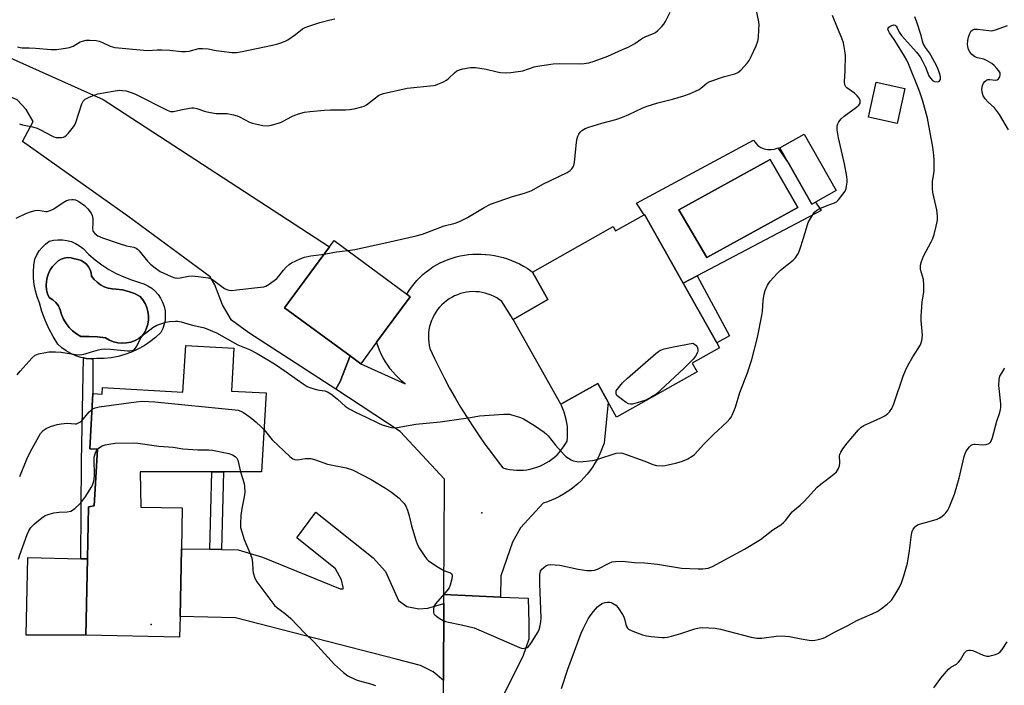
# Model space of a CAD drawing. Units: inches. Extents: x 1321761 to 1327761, y 513447 to 517448.
# Drawn here: x 1322779 to 1323140, y 515379 to 515622 of the extents above; entities that cross this region are included whole.
import ezdxf

# ---------------------------------------------------------------- set-up
doc = ezdxf.new("R2010")
doc.units = ezdxf.units.IN
doc.header["$MEASUREMENT"] = 0
for name, color, linetype in [('BLDG-Footprint', 5, 'Continuous'), ('CULTRL-Pad', 6, 'Continuous'), ('CULTRL-Swimming Pool in Ground', 4, 'Continuous'), ('ELEV-Spot Elevation', 7, 'Continuous'), ('TRANS-Driveway', 251, 'Continuous'), ('TRANS-Non Street Sidewalk', 7, 'Continuous'), ('TRANS-Road', 130, 'Continuous'), ('Undefined', 1, 'Continuous')]:
    doc.layers.add(name, color=color, linetype=linetype)

msp = doc.modelspace()

# ---------------------------------------------------------------- linework, layer by layer
at = {"layer": 'BLDG-Footprint'}
for points, elevation in [([(1323103.31, 515596.87), (1323100.5, 515584.08), (1323089.95, 515586.39), (1323092.76, 515599.19)], 408.86), ([(1323070.61, 515555.33), (1323069.27, 515554.57), (1323061.09, 515569.01), (1323057.59, 515575.19), (1323066.47, 515580.22), (1323078.14, 515559.59)], 407.37), ([(1323008.08, 515550.81), (1323022.23, 515525.65), (1323034.46, 515503.89), (1323035.5, 515502.05), (1323025.51, 515496.43), (1323027.26, 515493.32), (1322997.8, 515476.75), (1322994.73, 515482.21), (1322990.91, 515489.01), (1322977.39, 515481.41), (1322959.92, 515512.47), (1322972.72, 515519.67), (1322967.04, 515529.76), (1322996.59, 515546.38), (1322997.45, 515544.83), (1323007.9, 515550.71)], 407.29), ([(1322910.03, 515504.07), (1322904.21, 515496.18), (1322900.3, 515499.07), (1322876.35, 515516.73), (1322892.74, 515538.94), (1322894.47, 515541.3), (1322921.06, 515521.69), (1322922.33, 515520.75)], 406.36), ([(1322856.93, 515486.27), (1322869.58, 515485.54), (1322867.92, 515456.76), (1322854.04, 515456.77), (1322849.71, 515456.77), (1322823.48, 515456.78), (1322823.72, 515443.86), (1322838.87, 515443.56), (1322838.57, 515428.62), (1322838.08, 515403.79), (1322837.92, 515396.26), (1322803.64, 515396.95), (1322804.2, 515424.92), (1322804.58, 515443.94), (1322806.72, 515444.33), (1322807.91, 515464.96), (1322805.07, 515465.12), (1322806.24, 515485.34), (1322809.56, 515485.14), (1322809.7, 515487.57), (1322839.17, 515485.87), (1322840.16, 515502.94), (1322857.83, 515501.92)], 411.16)]:
    msp.add_lwpolyline(points, close=True, dxfattribs=dict(at, elevation=elevation))
at = {"layer": 'CULTRL-Pad'}
msp.add_lwpolyline([(1322804.2, 515424.92), (1322803.64, 515396.95), (1322781.8, 515396.98), (1322782.35, 515425.36), (1322801.79, 515424.97)], close=True, dxfattribs=at)
for points in [[(1323053.05, 515574.55, 0), (1323054.33, 515574.51, 0), (1323055.6, 515574.72, 0), (1323056.82, 515575.15, 0), (1323061.09, 515569.01, 0), (1323069.27, 515554.57, 0), (1323070.61, 515555.33, 0), (1323072.73, 515552.27, 0), (1323027.36, 515528.35, 0), (1323022.23, 515525.65, 0), (1323008.08, 515550.81, 0), (1323007.9, 515550.71, 0), (1323005.14, 515554.89, 0), (1323047.88, 515578, 0), (1323048.61, 515576.94, 0), (1323049.53, 515576.04, 0), (1323050.6, 515575.33, 0), (1323051.79, 515574.82, 0)], [(1323064.13, 515553.38, 0), (1323054.03, 515570.86, 0), (1323020.58, 515552.51, 0), (1323030.8, 515535.03, 0)], [(1322804.76, 515536.22, 0), (1322807.06, 515534.22, 0), (1322809.51, 515532.39, 0), (1322812.07, 515530.73, 0), (1322814.74, 515529.25, 0), (1322817.51, 515527.96, 0), (1322820.36, 515526.87, 0), (1322823.28, 515525.98, 0), (1322824.85, 515525.47, 0), (1322826.34, 515524.77, 0), (1322827.72, 515523.87, 0), (1322828.97, 515522.8, 0), (1322830.07, 515521.57, 0), (1322830.99, 515520.2, 0), (1322831.73, 515518.73, 0), (1322832.27, 515517.17, 0), (1322832.59, 515515.56, 0), (1322832.7, 515513.91, 0), (1322832.6, 515512.27, 0), (1322832.27, 515510.66, 0), (1322831.74, 515509.1, 0), (1322831, 515507.62, 0), (1322829.12, 515505.85, 0), (1322827.09, 515504.23, 0), (1322824.95, 515502.79, 0), (1322822.69, 515501.53, 0), (1322820.33, 515500.46, 0), (1322817.9, 515499.59, 0), (1322815.4, 515498.91, 0), (1322812.85, 515498.45, 0), (1322810.28, 515498.19, 0), (1322807.69, 515498.15, 0), (1322806.16, 515498.09, 0), (1322805.73, 515498.07, 0), (1322803.76, 515498.21, 0), (1322802.8, 515498.39, 0), (1322801.83, 515498.57, 0), (1322799.95, 515499.15, 0), (1322798.14, 515499.93, 0), (1322796.44, 515500.91, 0), (1322794.86, 515502.08, 0), (1322793.41, 515503.41, 0), (1322791.62, 515506.22, 0), (1322790.04, 515509.14, 0), (1322788.68, 515512.17, 0), (1322787.54, 515515.3, 0), (1322786.63, 515518.5, 0), (1322785.79, 515520.67, 0), (1322785.15, 515522.91, 0), (1322784.7, 515525.2, 0), (1322784.45, 515527.52, 0), (1322784.41, 515529.85, 0), (1322784.57, 515532.18, 0), (1322784.93, 515534.48, 0), (1322785.64, 515536.03, 0), (1322786.53, 515537.47, 0), (1322787.6, 515538.79, 0), (1322788.81, 515539.98, 0), (1322790.17, 515541, 0), (1322791.78, 515541.4, 0), (1322793.42, 515541.58, 0), (1322795.08, 515541.55, 0), (1322796.72, 515541.32, 0), (1322798.32, 515540.87, 0), (1322799.85, 515540.22, 0), (1322801.28, 515539.39, 0), (1322802.59, 515538.37, 0)], [(1322824.31, 515506.51, 0), (1322825.16, 515507.81, 0), (1322825.83, 515509.22, 0), (1322826.28, 515510.7, 0), (1322826.53, 515512.24, 0), (1322826.55, 515513.8, 0), (1322826.35, 515515.34, 0), (1322825.93, 515516.84, 0), (1322825.31, 515518.26, 0), (1322824.49, 515519.58, 0), (1322823.49, 515520.78, 0), (1322821.44, 515521.86, 0), (1322819.28, 515522.68, 0), (1322817.02, 515523.22, 0), (1322814.72, 515523.47, 0), (1322813.21, 515523.57, 0), (1322811.73, 515523.89, 0), (1322810.3, 515524.41, 0), (1322808.97, 515525.12, 0), (1322807.74, 515526.01, 0), (1322806.65, 515527.07, 0), (1322805.72, 515528.26, 0), (1322805.55, 515529.46, 0), (1322805.17, 515530.6, 0), (1322804.59, 515531.66, 0), (1322803.82, 515532.6, 0), (1322802.9, 515533.38, 0), (1322801.85, 515533.98, 0), (1322800.71, 515534.38, 0), (1322799.52, 515534.57, 0), (1322798.3, 515534.94, 0), (1322797.02, 515535.05, 0), (1322795.75, 515534.89, 0), (1322794.54, 515534.47, 0), (1322793.44, 515533.81, 0), (1322792.5, 515532.94, 0), (1322791.48, 515531.82, 0), (1322790.62, 515530.58, 0), (1322789.95, 515529.23, 0), (1322789.46, 515527.8, 0), (1322789.19, 515526.31, 0), (1322789.12, 515524.8, 0), (1322789.26, 515523.3, 0), (1322789.61, 515521.83, 0), (1322790.17, 515520.42, 0), (1322791.51, 515519.65, 0), (1322792.66, 515518.62, 0), (1322793.6, 515517.38, 0), (1322794.26, 515515.98, 0), (1322794.76, 515514.23, 0), (1322795.47, 515512.56, 0), (1322796.38, 515510.98, 0), (1322797.48, 515509.53, 0), (1322798.76, 515508.24, 0), (1322800.19, 515507.11, 0), (1322801.74, 515506.16, 0), (1322804.79, 515506.21, 0), (1322807.83, 515506.06, 0), (1322810.86, 515505.69, 0), (1322812.25, 515504.86, 0), (1322813.74, 515504.25, 0), (1322815.31, 515503.86, 0), (1322816.92, 515503.72, 0), (1322818.53, 515503.82, 0), (1322820.11, 515504.16, 0), (1322821.62, 515504.73, 0), (1322823.03, 515505.52, 0)]]:
    msp.add_polyline3d(points, close=True, dxfattribs=at)
at = {"layer": 'CULTRL-Swimming Pool in Ground'}
for points in [[(1323064.13, 515553.38), (1323030.8, 515535.03), (1323020.58, 515552.51), (1323054.03, 515570.86)], [(1322824.31, 515506.51), (1322823.03, 515505.52), (1322821.62, 515504.73), (1322820.11, 515504.16), (1322818.53, 515503.82), (1322816.92, 515503.72), (1322815.31, 515503.86), (1322813.74, 515504.25), (1322812.25, 515504.86), (1322810.86, 515505.69), (1322807.83, 515506.06), (1322804.79, 515506.21), (1322801.74, 515506.16), (1322800.19, 515507.11), (1322798.76, 515508.24), (1322797.48, 515509.53), (1322796.38, 515510.98), (1322795.47, 515512.56), (1322794.76, 515514.23), (1322794.26, 515515.98), (1322793.6, 515517.38), (1322792.66, 515518.62), (1322791.51, 515519.65), (1322790.17, 515520.42), (1322789.61, 515521.83), (1322789.26, 515523.3), (1322789.12, 515524.8), (1322789.19, 515526.31), (1322789.46, 515527.8), (1322789.95, 515529.23), (1322790.62, 515530.58), (1322791.48, 515531.82), (1322792.5, 515532.94), (1322793.44, 515533.81), (1322794.54, 515534.47), (1322795.75, 515534.89), (1322797.02, 515535.05), (1322798.3, 515534.94), (1322799.52, 515534.57), (1322800.71, 515534.38), (1322801.85, 515533.98), (1322802.9, 515533.38), (1322803.82, 515532.6), (1322804.59, 515531.66), (1322805.17, 515530.6), (1322805.55, 515529.46), (1322805.72, 515528.26), (1322806.65, 515527.07), (1322807.74, 515526.01), (1322808.97, 515525.12), (1322810.3, 515524.41), (1322811.73, 515523.89), (1322813.21, 515523.57), (1322814.72, 515523.47), (1322817.02, 515523.22), (1322819.28, 515522.68), (1322821.44, 515521.86), (1322823.49, 515520.78), (1322824.49, 515519.58), (1322825.31, 515518.26), (1322825.93, 515516.84), (1322826.35, 515515.34), (1322826.55, 515513.8), (1322826.53, 515512.24), (1322826.28, 515510.7), (1322825.83, 515509.22), (1322825.16, 515507.81)]]:
    msp.add_lwpolyline(points, close=True, dxfattribs=at)
at = {"layer": 'ELEV-Spot Elevation'}
for p in [(1322948.46, 515441.68, 408.75), (1322827.53, 515400.91, 412.56)]:
    msp.add_point(p, dxfattribs=at)
at = {"layer": 'TRANS-Driveway'}
for points in [[(1322900.3, 515499.07), (1322896.69, 515489.8), (1322895.14, 515486.9), (1322863.25, 515507.59), (1322856.88, 515512.2), (1322853.58, 515517.78), (1322850.85, 515525.09), (1322849.1, 515527.97), (1322818.95, 515550.23), (1322780.5, 515577.46), (1322784.32, 515584.8), (1322781.8, 515589.23), (1322778.5, 515592.68), (1322766.49, 515597.78), (1322768.03, 515603.26), (1322764.74, 515604.19), (1322767.63, 515611.73), (1322809.91, 515592.79), (1322892.74, 515538.94), (1322876.35, 515516.73)], [(1322934.6, 515408.64), (1322934.49, 515380.47), (1322930.76, 515383.63), (1322926.1, 515385.86), (1322917.17, 515388.28), (1322858.4, 515403.39), (1322838.08, 515403.79), (1322838.57, 515428.62), (1322848.94, 515428.41), (1322853.27, 515428.33), (1322859.31, 515428.21), (1322868.21, 515425.51), (1322896.71, 515413.92), (1322897.81, 515413.92), (1322897.81, 515414.52), (1322897.11, 515417.22), (1322895.01, 515421.22), (1322880.81, 515432.61), (1322887.81, 515442.01), (1322908.81, 515425.22), (1322913.21, 515420.33), (1322918.01, 515409.73), (1322921.11, 515407.53), (1322925.41, 515406.63), (1322928.81, 515406.93)]]:
    msp.add_lwpolyline(points, close=True, dxfattribs=at)
at = {"layer": 'TRANS-Non Street Sidewalk'}
for points in [[(1323039.14, 515506.43), (1323034.46, 515503.89), (1323022.23, 515525.65), (1323027.36, 515528.35)], [(1322803.76, 515498.21), (1322805.73, 515498.07), (1322806.16, 515498.09), (1322806.24, 515485.34), (1322805.07, 515465.12), (1322807.91, 515464.96), (1322806.72, 515444.33), (1322804.58, 515443.94), (1322804.2, 515424.92), (1322801.79, 515424.97), (1322802.07, 515460.5), (1322802.8, 515498.39)], [(1322853.27, 515428.33), (1322848.94, 515428.41), (1322849.71, 515456.77), (1322854.04, 515456.77)]]:
    msp.add_lwpolyline(points, close=True, dxfattribs=at)
at = {"layer": 'TRANS-Road'}
msp.add_lwpolyline([(1322955.35, 515410.85), (1322934.61, 515411.9), (1322934.89, 515452.3), (1322934.85, 515454.03), (1322918.65, 515471.45), (1322895.14, 515486.9), (1322896.69, 515489.8), (1322900.3, 515499.07), (1322904.21, 515496.18), (1322920.48, 515488.93), (1322919.27, 515489.91), (1322918.12, 515490.96), (1322917.02, 515492.06), (1322915.98, 515493.22), (1322915, 515494.43), (1322914.08, 515495.69), (1322913.23, 515496.99), (1322912.45, 515498.34), (1322911.74, 515499.72), (1322911.1, 515501.14), (1322910.53, 515502.59), (1322910.03, 515504.07), (1322922.33, 515520.75), (1322921.06, 515521.69), (1322921.88, 515523), (1322922.77, 515524.26), (1322923.72, 515525.48), (1322924.74, 515526.64), (1322925.81, 515527.76), (1322926.94, 515528.81), (1322928.12, 515529.81), (1322929.36, 515530.74), (1322930.64, 515531.61), (1322931.96, 515532.41), (1322933.32, 515533.14), (1322934.72, 515533.79), (1322936.15, 515534.38), (1322937.61, 515534.89), (1322939.09, 515535.33), (1322940.59, 515535.68), (1322942.11, 515535.96), (1322943.65, 515536.17), (1322945.19, 515536.29), (1322946.73, 515536.33), (1322948.28, 515536.29), (1322949.82, 515536.17), (1322949.99, 515536.15), (1322951.59, 515535.99), (1322953.18, 515535.76), (1322954.75, 515535.44), (1322956.31, 515535.05), (1322957.85, 515534.58), (1322959.36, 515534.03), (1322960.84, 515533.41), (1322962.29, 515532.72), (1322963.7, 515531.96), (1322965.08, 515531.12), (1322966.4, 515530.22), (1322967.04, 515529.76), (1322972.72, 515519.67), (1322959.92, 515512.47), (1322955.89, 515518.96), (1322954.97, 515519.65), (1322954, 515520.27), (1322952.99, 515520.82), (1322951.94, 515521.3), (1322950.87, 515521.71), (1322949.76, 515522.04), (1322948.64, 515522.3), (1322947.5, 515522.47), (1322946.35, 515522.57), (1322945.2, 515522.59), (1322944.05, 515522.52), (1322942.91, 515522.38), (1322941.78, 515522.16), (1322940.67, 515521.86), (1322939.58, 515521.48), (1322938.52, 515521.03), (1322937.49, 515520.51), (1322936.51, 515519.92), (1322935.56, 515519.25), (1322934.67, 515518.53), (1322933.83, 515517.75), (1322933.04, 515516.9), (1322932.31, 515516.01), (1322931.65, 515515.07), (1322931.06, 515514.08), (1322930.53, 515513.06), (1322930.08, 515512), (1322929.7, 515510.91), (1322929.4, 515509.8), (1322929.17, 515508.67), (1322929.03, 515507.53), (1322928.96, 515506.38), (1322928.97, 515505.23), (1322929.07, 515504.08), (1322929.24, 515502.94), (1322929.49, 515501.82), (1322929.5, 515501.78), (1322931.2, 515498.12), (1322932.97, 515494.49), (1322934.81, 515490.9), (1322936.73, 515487.35), (1322938.71, 515483.83), (1322940.76, 515480.36), (1322942.88, 515476.93), (1322945.07, 515473.54), (1322947.32, 515470.19), (1322949.64, 515466.89), (1322952.03, 515463.64), (1322954.48, 515460.43), (1322956.24, 515458.2), (1322957.45, 515457.86), (1322958.68, 515457.6), (1322959.93, 515457.42), (1322961.18, 515457.32), (1322962.44, 515457.3), (1322963.7, 515457.36), (1322964.95, 515457.5), (1322966.19, 515457.72), (1322967.41, 515458.01), (1322968.61, 515458.38), (1322969.78, 515458.83), (1322970.93, 515459.35), (1322972.04, 515459.95), (1322973.11, 515460.61), (1322974.13, 515461.34), (1322975.11, 515462.14), (1322976.03, 515462.99), (1322976.9, 515463.9), (1322977.71, 515464.87), (1322978.45, 515465.88), (1322979.13, 515466.94), (1322979.68, 515467.92), (1322979.83, 515469.25), (1322979.9, 515470.59), (1322979.89, 515471.93), (1322979.8, 515473.26), (1322979.63, 515474.59), (1322979.38, 515475.91), (1322979.05, 515477.2), (1322978.65, 515478.48), (1322978.17, 515479.73), (1322977.62, 515480.95), (1322977.39, 515481.41), (1322990.91, 515489.01), (1322994.73, 515482.21), (1322993.22, 515467.23), (1322992.7, 515465.69), (1322992.1, 515464.17), (1322991.44, 515462.69), (1322990.69, 515461.24), (1322989.88, 515459.83), (1322989, 515458.46), (1322988.05, 515457.14), (1322987.04, 515455.86), (1322985.97, 515454.64), (1322984.84, 515453.47), (1322983.65, 515452.36), (1322982.41, 515451.3), (1322981.12, 515450.31), (1322979.79, 515449.39), (1322978.41, 515448.53), (1322976.98, 515447.74), (1322975.52, 515447.01), (1322974.03, 515446.37), (1322972.51, 515445.8), (1322970.96, 515445.3), (1322962.65, 515436.3), (1322959.7, 515431), (1322955.47, 515418.76)], close=True, dxfattribs=at)
msp.add_lwpolyline([(1322933.66, 515167.48), (1322933.73, 515191.91), (1322934.18, 515304.84), (1322934.26, 515323.77), (1322934.49, 515380.47), (1322934.6, 515408.64), (1322934.61, 515411.9), (1322955.35, 515410.85), (1322965.44, 515410.54), (1322965.74, 515401.55), (1322965.75, 515395.54), (1322963.68, 515389.61), (1322954.71, 515371.62), (1322954.39, 515352.54), (1322954.08, 515333.64), (1322953.4, 515292.67), (1322953.07, 515250.79), (1322952.88, 515226.29), (1322952.46, 515174.03)], dxfattribs=at)
at = {"layer": 'Undefined'}
for points, elevation in [([(1323000, 515586.43), (1323002.32, 515587.38), (1323007.4, 515589.76), (1323009.01, 515590.44), (1323012.9, 515591.62), (1323018.29, 515592.96), (1323022.41, 515594.2), (1323024.5, 515594.92), (1323026.69, 515595.83), (1323028.01, 515596.48), (1323028.7, 515596.96), (1323030.89, 515598.85), (1323031.89, 515599.43), (1323037.26, 515601.2), (1323041.13, 515602.28), (1323042.15, 515602.71), (1323043.25, 515603.61), (1323045.65, 515606.15), (1323046.31, 515607.07), (1323047.12, 515608.56), (1323048.84, 515612.5), (1323049.44, 515614.11), (1323049.69, 515615.5), (1323049.91, 515618.37), (1323049.96, 515620.08), (1323049.84, 515621.25), (1323047.57, 515632.3)], 406), ([(1323000, 515611.11), (1323002.11, 515611.98), (1323003.65, 515612.77), (1323004.55, 515613.33), (1323006.54, 515614.83), (1323007.24, 515615.27), (1323008.5, 515615.85), (1323011.31, 515616.96), (1323012.02, 515617.34), (1323012.91, 515618.05), (1323014.34, 515619.49), (1323015.1, 515620.36), (1323015.74, 515621.34), (1323017.45, 515624.8)], 404), ([(1322778.62, 515612.11), (1322779.58, 515611.84), (1322780.36, 515611.77), (1322782.84, 515611.78), (1322785.15, 515611.66), (1322790.96, 515611.09), (1322792.92, 515611.16), (1322796.2, 515611.57), (1322797.66, 515611.83), (1322798.93, 515612.34), (1322801.6, 515613.87), (1322802.37, 515614.22), (1322803.71, 515614.54), (1322805.13, 515614.58), (1322807.41, 515614.43), (1322808.5, 515614.22), (1322809.72, 515613.73), (1322812.51, 515612.35), (1322814.2, 515611.85), (1322824.86, 515610.86), (1322826.31, 515610.8), (1322829.69, 515611.05), (1322831.43, 515611.04), (1322834.33, 515610.89), (1322838.62, 515610.38), (1322840.07, 515610.33), (1322841.48, 515610.49), (1322844.96, 515611.43), (1322846.35, 515611.54), (1322848.36, 515611.35), (1322851.26, 515610.76), (1322853.28, 515610.48), (1322857.05, 515610.06), (1322858.79, 515610.05), (1322860.78, 515610.36), (1322871.93, 515612.72), (1322873.91, 515613.17), (1322874.98, 515613.5), (1322876.52, 515614.11), (1322877.49, 515614.66), (1322880.28, 515616.63), (1322882.84, 515618.61), (1322883.82, 515619.18), (1322885.21, 515619.69), (1322889.19, 515620.95), (1322893.05, 515622), (1322894.73, 515622.37)], 402), ([(1323000, 515463.5), (1323008.16, 515460.68), (1323011.07, 515459.37), (1323012.46, 515459.08), (1323014.47, 515458.92), (1323015.62, 515459.01), (1323019.4, 515459.88), (1323021.57, 515460.48), (1323022.56, 515460.84), (1323023.89, 515461.5), (1323025.44, 515462.39), (1323026.38, 515463.09), (1323029.76, 515466.8), (1323033.26, 515470.41), (1323038.27, 515475), (1323039.29, 515476.05), (1323039.77, 515476.74), (1323040.15, 515477.49), (1323041.37, 515480.36), (1323042.93, 515485.76), (1323045.74, 515492.93), (1323047.35, 515497.8), (1323049.33, 515505.81), (1323050.98, 515513.91), (1323051.19, 515515.35), (1323051.48, 515519.37), (1323051.79, 515521.68), (1323052.21, 515523.05), (1323053.06, 515524.9), (1323053.97, 515526.38), (1323056.52, 515529.24), (1323057.83, 515530.42), (1323062.45, 515534.12), (1323063.25, 515534.96), (1323063.91, 515535.9), (1323064.32, 515536.65), (1323064.83, 515537.99), (1323066.2, 515542.09), (1323067.96, 515547.82), (1323068.8, 515549.39), (1323070.29, 515551.62), (1323071.11, 515552.43), (1323072.13, 515552.98), (1323074.88, 515554.12), (1323077.55, 515555.03), (1323078.27, 515555.4), (1323079.07, 515556.15), (1323080.65, 515558.19), (1323081.4, 515559.38), (1323081.8, 515560.35), (1323082, 515561.2), (1323082.18, 515562.64), (1323082.21, 515563.5), (1323082.09, 515564.67), (1323081.25, 515569.33), (1323079.04, 515578.85), (1323078.58, 515581.77), (1323078.57, 515583.2), (1323078.79, 515583.95), (1323079.14, 515584.66), (1323079.94, 515585.76), (1323081.07, 515586.7), (1323085.62, 515590.02), (1323086.45, 515590.76), (1323086.76, 515591.17), (1323086.92, 515591.55), (1323086.97, 515591.98), (1323086.93, 515592.45), (1323086.56, 515593.36), (1323085.86, 515594.19), (1323084.82, 515595.12), (1323082.05, 515597.09), (1323081.7, 515597.48), (1323081.37, 515598.2), (1323081.23, 515599.28), (1323081.46, 515603.28), (1323081.54, 515608.89), (1323081.37, 515610.66), (1323080.82, 515613.58), (1323080.25, 515615.27), (1323078.64, 515618.98), (1323076.87, 515623.58)], 408), ([(1323000, 515424.08), (1323004.34, 515423.62), (1323008.07, 515423.42), (1323012.78, 515422.91), (1323021.6, 515421.49), (1323027.71, 515421.22), (1323029.41, 515421.25), (1323031.31, 515421.56), (1323032.87, 515422.13), (1323044.58, 515428.42), (1323050.44, 515432.04), (1323055.02, 515435.48), (1323057.94, 515437.36), (1323058.94, 515438.15), (1323059.66, 515438.95), (1323062.11, 515442.08), (1323062.91, 515442.85), (1323064.95, 515444.48), (1323066.41, 515445.84), (1323071.19, 515451.08), (1323072.54, 515452.23), (1323077.27, 515455.83), (1323078.24, 515456.76), (1323078.96, 515457.88), (1323079.33, 515458.92), (1323079.45, 515460.04), (1323079.42, 515462.56), (1323079.51, 515463.09), (1323079.84, 515463.87), (1323080.62, 515465.09), (1323082.16, 515467.24), (1323086.32, 515472.08), (1323087.33, 515473.04), (1323088.29, 515473.65), (1323094.47, 515476.44), (1323095.98, 515477.25), (1323097.07, 515478.05), (1323097.66, 515478.6), (1323098.56, 515479.91), (1323099.26, 515481.55), (1323102.68, 515491.64), (1323103.53, 515493.82), (1323104.4, 515495.59), (1323106.17, 515498.73), (1323108.96, 515503.12), (1323109.31, 515503.91), (1323109.56, 515504.74), (1323109.69, 515505.61), (1323109.7, 515506.66), (1323109.28, 515512.03), (1323109.25, 515513.51), (1323109.69, 515518.75), (1323110.24, 515522.47), (1323110.29, 515525.02), (1323110.12, 515526.99), (1323109.06, 515530.71), (1323109, 515531.42), (1323109.04, 515532.26), (1323109.36, 515533.67), (1323110.11, 515535.61), (1323112.9, 515540.75), (1323113.53, 515542.06), (1323113.96, 515543.43), (1323114.76, 515546.5), (1323115.21, 515548.74), (1323115.2, 515550.2), (1323114.97, 515552.55), (1323113.56, 515558.82), (1323113.36, 515560.25), (1323113.44, 515562.92), (1323113.87, 515565.66), (1323113.98, 515566.8), (1323114.02, 515570.67), (1323113.94, 515572.45), (1323113.49, 515575.35), (1323111.55, 515586.05), (1323109.88, 515592.17), (1323108.69, 515595.84), (1323104.68, 515605.91), (1323104.03, 515607.22), (1323103.15, 515608.69), (1323099.61, 515614.35), (1323097.63, 515617.21), (1323097.28, 515617.89), (1323097.11, 515618.55), (1323097.17, 515618.87), (1323097.44, 515619.25), (1323097.83, 515619.57), (1323098.54, 515619.94), (1323099.27, 515620.08), (1323099.72, 515619.95), (1323100.09, 515619.66), (1323100.51, 515619.03), (1323101.27, 515617.43), (1323102.05, 515616.29), (1323107.55, 515610.18), (1323108.95, 515608.4), (1323109.68, 515607.14), (1323110.89, 515604.62), (1323112.01, 515601.53), (1323112.63, 515600.58), (1323113.42, 515599.79), (1323114.13, 515599.44), (1323115.15, 515599.32), (1323115.61, 515599.42), (1323115.94, 515599.65), (1323116.28, 515600.15), (1323116.35, 515600.92), (1323116.22, 515601.75), (1323115.76, 515603.14), (1323114.95, 515604.98), (1323112.86, 515609), (1323112.29, 515609.9), (1323110.8, 515611.85), (1323110, 515613.35), (1323109.72, 515614.14), (1323109.28, 515616.23), (1323107.54, 515621.53), (1323106.91, 515623.11)], 410), ([(1323141.24, 515581.78), (1323137.89, 515587.4), (1323136.08, 515589.74), (1323133.77, 515591.87), (1323132.71, 515593.03), (1323131.98, 515594.19), (1323131.53, 515595.48), (1323131.48, 515596.59), (1323131.72, 515597.98), (1323132.04, 515598.75), (1323132.55, 515599.44), (1323133.19, 515599.96), (1323133.65, 515600.12), (1323134.36, 515600.14), (1323136.41, 515599.88), (1323137.08, 515599.99), (1323137.6, 515600.44), (1323137.99, 515601.1), (1323138.21, 515601.82), (1323138.13, 515602.55), (1323137.73, 515603.27), (1323137, 515604.18), (1323135.98, 515605.26), (1323135.09, 515606), (1323133.41, 515607.03), (1323132.16, 515607.64), (1323129.88, 515608.12), (1323128.89, 515608.49), (1323127.85, 515609.24), (1323127.05, 515610.22), (1323126.6, 515611.12), (1323126.33, 515612.16), (1323126.26, 515612.99), (1323126.37, 515614.44), (1323126.58, 515615.59), (1323127.03, 515616.95), (1323127.59, 515617.89), (1323128.12, 515618.29), (1323128.78, 515618.51), (1323129.83, 515618.55), (1323133.97, 515618.02), (1323135.06, 515617.98), (1323136.46, 515618.31), (1323140.9, 515619.85)], 412), ([(1322779.35, 515583.96), (1322780.43, 515583.61), (1322784.09, 515582.87), (1322785.77, 515582.4), (1322787.06, 515581.79), (1322791.12, 515579.53), (1322791.93, 515579.18), (1322792.79, 515578.98), (1322793.97, 515578.9), (1322794.84, 515578.93), (1322795.39, 515579.03), (1322795.88, 515579.25), (1322796.51, 515579.78), (1322797.1, 515580.41), (1322799.16, 515582.89), (1322799.63, 515583.61), (1322799.99, 515584.42), (1322802.16, 515591.3), (1322802.66, 515592.23), (1322803.35, 515592.96), (1322804.85, 515593.71), (1322806.71, 515594.44), (1322808.07, 515594.88), (1322813.61, 515595.9), (1322815.88, 515596.19), (1322816.96, 515596.16), (1322818.35, 515595.95), (1322819.44, 515595.69), (1322820.22, 515595.42), (1322821.75, 515594.73), (1322833.37, 515588.92), (1322834.64, 515588.45), (1322835.66, 515588.45), (1322838.36, 515589.09), (1322841.49, 515589.68), (1322842.35, 515589.77), (1322843.14, 515589.74), (1322844.2, 515589.5), (1322847.46, 515588.39), (1322849.2, 515588.03), (1322851.27, 515587.75), (1322855.28, 515587.68), (1322857.59, 515587.23), (1322859.01, 515586.85), (1322859.83, 515586.55), (1322863.51, 515584.59), (1322864.6, 515584.14), (1322868.37, 515583.34), (1322870.11, 515583.17), (1322871.5, 515583.43), (1322874.8, 515584.46), (1322875.86, 515584.92), (1322878.94, 515586.6), (1322880.03, 515587.11), (1322881.41, 515587.57), (1322883.67, 515588.15), (1322885.69, 515588.45), (1322890.89, 515588.97), (1322893.17, 515589.07), (1322898.65, 515589.08), (1322900.09, 515589.15), (1322901.81, 515589.44), (1322904.64, 515590.1), (1322905.44, 515590.39), (1322906.37, 515590.94), (1322910.75, 515594.26), (1322911.49, 515594.62), (1322912.52, 515594.97), (1322921.16, 515596.94), (1322930.78, 515597.98), (1322931.53, 515598.12), (1322932.37, 515598.39), (1322934.26, 515599.21), (1322935.54, 515599.92), (1322936.42, 515600.64), (1322938.48, 515602.62), (1322939.36, 515603.28), (1322940.31, 515603.7), (1322941.61, 515604.04), (1322944.39, 515604.51), (1322946.25, 515604.58), (1322950.06, 515603.96), (1322954.07, 515602.91), (1322955.36, 515602.66), (1322957.39, 515602.53), (1322959.16, 515602.69), (1322963.57, 515603.33), (1322967.67, 515604.72), (1322968.92, 515605.05), (1322974.66, 515605.83), (1322976.91, 515605.98), (1322984.76, 515605.84), (1322985.94, 515605.95), (1322987.67, 515606.27), (1322989.66, 515606.79), (1322994.63, 515608.69), (1323000, 515611.11)], 404), ([(1322899.46, 515537.63), (1322901.99, 515538.03), (1322913.72, 515540.5), (1322924.53, 515542.95), (1322926.79, 515543.55), (1322934.76, 515546.61), (1322938.77, 515547.66), (1322940.15, 515548.17), (1322943.26, 515549.74), (1322949.34, 515553.31), (1322951.69, 515554.52), (1322959.73, 515557.41), (1322964.1, 515558.61), (1322966.76, 515559.62), (1322970.84, 515561.87), (1322979.7, 515566.19), (1322980.86, 515566.92), (1322981.46, 515567.51), (1322981.96, 515568.21), (1322982.21, 515568.71), (1322982.47, 515569.79), (1322983.17, 515577.22), (1322983.37, 515578.63), (1322983.65, 515579.44), (1322984.04, 515580.2), (1322984.51, 515580.92), (1322985.09, 515581.52), (1322986.3, 515582.24), (1322987.63, 515582.78), (1322992.45, 515584.2), (1322997.55, 515585.58), (1323000, 515586.43)], 406), ([(1322778.12, 515549.45), (1322781.61, 515551.11), (1322783.76, 515551.89), (1322785.12, 515552.28), (1322786.25, 515552.33), (1322788.98, 515551.92), (1322789.51, 515551.92), (1322790.25, 515552.08), (1322791.22, 515552.46), (1322791.95, 515552.87), (1322795.31, 515555.21), (1322796.56, 515555.92), (1322797.38, 515556.17), (1322798.5, 515556.32), (1322799.07, 515556.31), (1322799.84, 515556.14), (1322801.07, 515555.58), (1322803.1, 515554.04), (1322804.34, 515552.86), (1322805.58, 515551.24), (1322805.97, 515550.49), (1322806.19, 515549.37), (1322806.22, 515547.59), (1322806.05, 515545.73), (1322806.13, 515545), (1322806.35, 515544.53), (1322806.88, 515543.9), (1322807.97, 515543.05), (1322809.7, 515542.28), (1322815.76, 515540.17), (1322818.46, 515539.39), (1322821.23, 515538.82), (1322821.99, 515538.54), (1322822.57, 515538.12), (1322823.14, 515537.52), (1322826.22, 515533.77), (1322827.21, 515532.77), (1322828.47, 515531.71), (1322830.86, 515529.96), (1322834.86, 515528.11), (1322836.23, 515527.64), (1322837.04, 515527.58), (1322838.14, 515527.7), (1322841.17, 515528.28), (1322842.48, 515528.36), (1322844.78, 515528.19), (1322848.34, 515527.69), (1322849.28, 515527.4), (1322849.98, 515527.04), (1322854.4, 515523.77), (1322855.15, 515523.34), (1322855.95, 515523.1), (1322856.99, 515523.06), (1322858.85, 515523.31), (1322867.56, 515524.18), (1322868.71, 515524.35), (1322869.53, 515524.58), (1322870.74, 515525.29), (1322873.45, 515527.43), (1322874.24, 515528.23), (1322875.97, 515530.45), (1322876.95, 515531.55), (1322878.03, 515532.56), (1322878.93, 515533.14), (1322882.02, 515534.62), (1322883.63, 515535.22), (1322885.95, 515535.65), (1322890.81, 515536.33)], 406), ([(1322890.81, 515536.33), (1322895.35, 515537.1), (1322899.46, 515537.63)], 406), ([(1322778.55, 515492.14), (1322779.62, 515493.52), (1322784.01, 515498.42), (1322785.05, 515499.32), (1322786.34, 515499.83), (1322788.85, 515500.4), (1322790.13, 515500.53), (1322792.52, 515500.61), (1322794.6, 515500.51), (1322799.83, 515499.66), (1322801.26, 515499.55), (1322802.1, 515499.56), (1322803.43, 515499.8), (1322805.69, 515500.58), (1322808.25, 515501.31), (1322809.41, 515501.53), (1322810.58, 515501.63), (1322812.64, 515501.57), (1322818.86, 515500.98), (1322819.73, 515500.96), (1322820.54, 515501.04), (1322821.25, 515501.32), (1322821.8, 515501.87), (1322822.23, 515502.61), (1322823.51, 515505.26), (1322824.16, 515506.2), (1322825.42, 515507.37), (1322828.14, 515509.53), (1322829.64, 515510.32), (1322832.84, 515511.47), (1322834.21, 515511.7), (1322836.44, 515511.82), (1322837.28, 515511.77), (1322838.45, 515511.56), (1322842.2, 515510.52), (1322847.02, 515509.32), (1322848.54, 515508.79), (1322851.45, 515507.49), (1322859.21, 515503.2), (1322863.51, 515501.5), (1322866.32, 515499.99), (1322872.64, 515496.18), (1322876.98, 515493.25), (1322883.11, 515488.92), (1322884.6, 515487.97), (1322885.92, 515487.39), (1322887.91, 515486.78), (1322889.06, 515486.53), (1322891.03, 515486.32), (1322892.01, 515485.97), (1322893.21, 515485.24), (1322894.35, 515484.42), (1322895.72, 515483.27), (1322898.55, 515480.68), (1322899.98, 515479.74), (1322902.52, 515478.38), (1322906.14, 515476.73), (1322910.71, 515474.49), (1322912.06, 515473.94), (1322914.52, 515473.12), (1322915.9, 515472.84), (1322917.53, 515472.88), (1322924.37, 515474.14), (1322933.21, 515475.01), (1322940.11, 515476.03), (1322944.33, 515476.57), (1322947.72, 515477.14), (1322956.54, 515477.76), (1322958.59, 515477.77), (1322959.42, 515477.6), (1322961.06, 515477.09), (1322962.68, 515476.53), (1322963.71, 515476.07), (1322967.73, 515473.68), (1322971.27, 515471.22), (1322972.18, 515470.52), (1322972.79, 515469.94), (1322975.43, 515466.5), (1322978.59, 515462.97), (1322979.25, 515462.38), (1322980.2, 515461.71), (1322981.2, 515461.11), (1322981.98, 515460.77), (1322983.29, 515460.46), (1322984.41, 515460.4), (1322989.09, 515460.9), (1322991, 515461.34), (1322997.72, 515463.53), (1322999.16, 515463.68), (1323000, 515463.5)], 408), ([(1323025.71, 515503.76), (1323026.38, 515503.37), (1323026.92, 515502.9), (1323027.3, 515502.39), (1323027.59, 515501.61), (1323027.6, 515500.85), (1323027.46, 515500.3), (1323026.74, 515499.03), (1323025.81, 515497.9), (1323022.55, 515494.59), (1323012.16, 515485), (1323010.74, 515484.09), (1323008.48, 515482.96), (1323005.38, 515481.91), (1323003.7, 515481.48), (1323002.95, 515481.43), (1323002.21, 515481.56), (1323001.33, 515482.06), (1323000, 515483.09)], 408), ([(1323000, 515489.26), (1323001.83, 515490.94), (1323012.2, 515499.94), (1323013.12, 515500.69), (1323013.85, 515501.16), (1323015.19, 515501.64), (1323018.59, 515502.45), (1323025.71, 515503.76)], 408), ([(1323000, 515404.51), (1323000.46, 515403.72), (1323000.74, 515403.04), (1323001.18, 515400.91), (1323001.42, 515400.15), (1323001.83, 515399.54), (1323002.23, 515399.2), (1323003.78, 515398.42), (1323007.35, 515397.16), (1323008.75, 515396.78), (1323010.47, 515396.54), (1323014.52, 515396.14), (1323015.38, 515396.15), (1323016.49, 515396.28), (1323017.9, 515396.61), (1323021.29, 515397.6), (1323026.45, 515399.38), (1323028.08, 515399.74), (1323029.21, 515399.82), (1323033.92, 515399.52), (1323035.88, 515399.26), (1323047.1, 515396.3), (1323049.08, 515395.93), (1323050.95, 515395.93), (1323056.15, 515396.64), (1323058.18, 515396.78), (1323061.04, 515396.47), (1323065.33, 515395.62), (1323068.23, 515395.23), (1323069.68, 515395.11), (1323070.53, 515395.17), (1323071.63, 515395.39), (1323073.01, 515395.75), (1323074.06, 515396.14), (1323077.51, 515398.08), (1323082.42, 515400.5), (1323085.77, 515402.36), (1323091.33, 515404.79), (1323093.12, 515405.65), (1323094.31, 515406.44), (1323096.82, 515408.4), (1323097.91, 515409.33), (1323098.5, 515409.94), (1323099.8, 515411.83), (1323101.27, 515414.29), (1323102.07, 515416.17), (1323102.94, 515418.65), (1323104.25, 515423.39), (1323105, 515427.99), (1323105.72, 515433.8), (1323105.99, 515434.92), (1323106.38, 515435.7), (1323107.07, 515436.63), (1323107.49, 515437.01), (1323107.97, 515437.29), (1323109.05, 515437.7), (1323111.3, 515438.38), (1323115.06, 515439.37), (1323115.83, 515439.77), (1323116.8, 515440.43), (1323117.73, 515441.16), (1323118.34, 515441.77), (1323118.97, 515442.65), (1323119.49, 515443.67), (1323121.4, 515448.57), (1323123.13, 515454.35), (1323125, 515462.36), (1323125.37, 515463.47), (1323125.77, 515464.24), (1323126.98, 515465.85), (1323127.57, 515466.43), (1323128.01, 515466.7), (1323128.5, 515466.83), (1323129.04, 515466.86), (1323131.86, 515466.65), (1323132.95, 515466.73), (1323133.76, 515466.97), (1323134.24, 515467.21), (1323134.61, 515467.53), (1323134.88, 515467.92), (1323135.37, 515469.22), (1323136.94, 515475.19), (1323138.08, 515478.46), (1323138.35, 515479.51), (1323138.42, 515480.24), (1323138.37, 515481.61), (1323137.71, 515488.31), (1323137.76, 515490.53), (1323138.05, 515491.71), (1323139.49, 515494), (1323139.79, 515494.71)], 412), ([(1323000, 515483.09), (1322998.53, 515484.14), (1322997.95, 515484.67), (1322997.72, 515485.19), (1322997.63, 515485.91), (1322997.68, 515486.32), (1322997.97, 515486.84), (1323000, 515489.26)], 408), ([(1322805.91, 515479.59), (1322807.09, 515480.11), (1322808.52, 515480.46), (1322822.02, 515482.37), (1322824.34, 515482.57), (1322828.81, 515482.32), (1322858.24, 515479.42), (1322859.3, 515479.24), (1322860.33, 515478.9), (1322861.08, 515478.51), (1322862.05, 515477.87), (1322864.41, 515476.16), (1322865.98, 515474.88), (1322867.7, 515473.34), (1322868.81, 515472.11)], 410), ([(1322779.42, 515454.97), (1322782.03, 515461.34), (1322783.38, 515464.21), (1322787.09, 515470.79), (1322787.99, 515471.83), (1322789.11, 515472.62), (1322790.7, 515473.25), (1322793.16, 515474.04), (1322794.54, 515474.31), (1322796.76, 515474.47), (1322799.74, 515474.23), (1322800.25, 515474.3), (1322800.99, 515474.58), (1322801.68, 515475), (1322802.1, 515475.38), (1322804.84, 515478.65), (1322805.39, 515479.2), (1322805.91, 515479.59)], 410), ([(1322868.81, 515472.11), (1322871.82, 515468.43), (1322878.21, 515462.35), (1322878.89, 515461.78), (1322879.38, 515461.49), (1322880.12, 515461.26), (1322881.18, 515461.16), (1322883.86, 515461.59), (1322885.03, 515461.63), (1322885.89, 515461.56), (1322887.3, 515461.19), (1322892.01, 515459.57), (1322898.92, 515458.14), (1322901.19, 515457.43), (1322908.03, 515453.97), (1322913.32, 515450.8), (1322915.47, 515449.27), (1322918.22, 515447.04), (1322919.39, 515445.93), (1322920.06, 515445.13), (1322920.67, 515444.21), (1322921.36, 515442.72), (1322921.94, 515440.61), (1322922.75, 515437), (1322924.42, 515431.68), (1322925.01, 515430.03), (1322925.71, 515428.73), (1322927.68, 515425.75), (1322928.4, 515424.81), (1322929.04, 515424.21), (1322932.53, 515421.88), (1322934.85, 515420.52), (1322937.01, 515419.83), (1322937.37, 515419.61), (1322937.59, 515419.33), (1322937.69, 515418.64), (1322937.52, 515417.57), (1322936.96, 515415.33), (1322936.55, 515414.28), (1322935.74, 515413.17), (1322931.5, 515408.47), (1322931.07, 515407.75), (1322930.81, 515406.67), (1322930.82, 515405.31), (1322930.98, 515404.83), (1322931.29, 515404.42), (1322931.93, 515403.9), (1322932.9, 515403.27), (1322934.42, 515402.39), (1322935.2, 515402.03), (1322936.34, 515401.72), (1322941.04, 515400.82), (1322945.66, 515399.64), (1322952.78, 515396.67), (1322962.24, 515392.47), (1322963.05, 515392.22), (1322963.59, 515392.14), (1322964.64, 515392.32), (1322965.13, 515392.54), (1322965.56, 515392.86), (1322966.45, 515394), (1322969.15, 515398.28), (1322969.53, 515399.07), (1322969.77, 515399.9), (1322970.11, 515401.93), (1322970.23, 515403.39), (1322969.74, 515415.78), (1322969.75, 515419.03), (1322969.84, 515419.88), (1322970, 515420.4), (1322970.46, 515421.08), (1322971.07, 515421.68), (1322971.98, 515422.37), (1322972.74, 515422.69), (1322973.59, 515422.79), (1322975.37, 515422.75), (1322977.07, 515422.54), (1322983.74, 515421.08), (1322986.98, 515420.64), (1322988.7, 515420.62), (1322989.72, 515420.75), (1322990.79, 515421.11), (1322995.15, 515423.36), (1322996.19, 515423.78), (1322997.37, 515423.97), (1323000, 515424.08)], 410), ([(1322807.8, 515464.97), (1322808.6, 515465.65), (1322809.56, 515466.2), (1322810.64, 515466.57), (1322812.05, 515466.87), (1322814.34, 515467.19), (1322820.89, 515467.35), (1322822.66, 515467.23), (1322830.29, 515466.06), (1322835.62, 515465.75), (1322839.13, 515465.17), (1322844.62, 515464.82), (1322848.6, 515464.76), (1322850.02, 515464.66), (1322855.95, 515463.41), (1322857.3, 515462.88), (1322858.27, 515462.3), (1322858.84, 515461.7), (1322859.18, 515460.97), (1322860.22, 515456.77)], 412), ([(1322778.95, 515424.8), (1322779.49, 515426.43), (1322782.16, 515433.83), (1322782.76, 515435.17), (1322783.55, 515436.35), (1322784.83, 515437.67), (1322787.56, 515439.92), (1322788.77, 515440.75), (1322790.15, 515441.28), (1322791.88, 515441.72), (1322793.9, 515441.97), (1322796.81, 515442.09), (1322798.07, 515442.36), (1322798.76, 515442.74), (1322799.67, 515443.45), (1322801.21, 515444.81), (1322802.21, 515445.84), (1322803.62, 515447.82), (1322805.63, 515450.97), (1322806.11, 515451.88), (1322806.48, 515452.89), (1322806.7, 515453.95), (1322806.78, 515455.61), (1322806.62, 515461.15), (1322806.67, 515462.03), (1322807.13, 515463.69), (1322807.48, 515464.48), (1322807.8, 515464.97)], 412), ([(1322860.22, 515456.77), (1322861.52, 515452.44), (1322861.67, 515451.31), (1322861.78, 515449.33), (1322861.61, 515447.6), (1322860.75, 515443.27), (1322860.35, 515440.79), (1322860.17, 515437.88), (1322860.26, 515436.42), (1322860.67, 515434.73), (1322861.52, 515431.95), (1322863.82, 515426.55), (1322864.32, 515425.17), (1322864.6, 515423.47), (1322864.67, 515420.93), (1322864.83, 515419.8), (1322865.46, 515417.82), (1322866.19, 515416.48), (1322871.69, 515409.14), (1322872.81, 515407.77), (1322873.87, 515406.84), (1322876.84, 515404.63), (1322878.57, 515403.12), (1322883.61, 515397.82), (1322887.25, 515394.37), (1322894.58, 515386.28), (1322897.88, 515383.37), (1322899.5, 515382.15), (1322902.23, 515380.79), (1322903.27, 515380.43), (1322907.4, 515379.39), (1322909.64, 515378.59)], 412), ([(1322977.66, 515377.54), (1322980.04, 515384.57), (1322984.83, 515397.74), (1322985.57, 515399.36), (1322987.48, 515403.04), (1322988.12, 515404.03), (1322989.35, 515405.64), (1322990.79, 515407.34), (1322991.42, 515407.88), (1322992.33, 515408.5), (1322992.82, 515408.74), (1322993.63, 515408.96), (1322994.48, 515409.07), (1322995.32, 515409.07), (1322995.86, 515408.96), (1322996.38, 515408.74), (1322997.57, 515407.95), (1322998.34, 515407.05), (1323000, 515404.51)], 412), ([(1323113.85, 515377.76), (1323116.47, 515381.29), (1323119.27, 515384.52), (1323120.14, 515385.26), (1323122.17, 515386.45), (1323122.98, 515387.11), (1323123.66, 515388.03), (1323125.15, 515390.51), (1323125.86, 515391.23), (1323126.25, 515391.43), (1323126.76, 515391.53), (1323127.31, 515391.52), (1323128.13, 515391.38), (1323131.92, 515389.69), (1323132.75, 515389.4), (1323133.3, 515389.3), (1323134.16, 515389.36), (1323135.02, 515389.54), (1323136.44, 515389.95), (1323137.52, 515390.38), (1323138.18, 515390.89), (1323138.93, 515391.76), (1323140.72, 515394.6)], 414)]:
    msp.add_lwpolyline(points, dxfattribs=dict(at, elevation=elevation))

doc.saveas('drawing.dxf')
